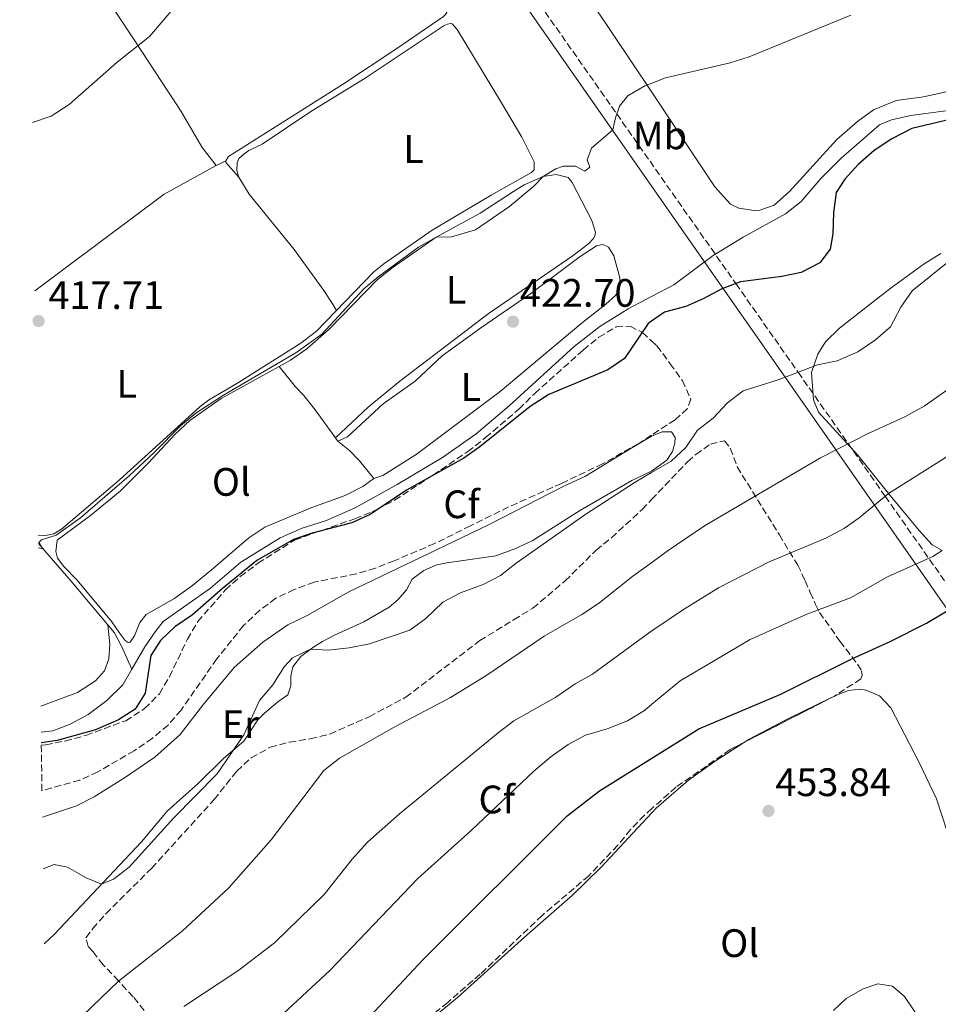
# Model space of a CAD drawing. Units: metres. Extents: x 601664 to 605143, y 4657455 to 4659815.
# Drawn here: x 601687 to 601919, y 4657657 to 4657906 of the extents above; entities that cross this region are included whole.
import ezdxf
from ezdxf.enums import TextEntityAlignment as Align

# ---------------------------------------------------------------- set-up
doc = ezdxf.new("R2010")
doc.units = ezdxf.units.M
doc.header["$MEASUREMENT"] = 0
doc.linetypes.add('DGN Style 3', pattern=[2.435890702152634, 1.739921930109024, -0.6959687720436097])
for name, color, linetype, lineweight in [('Acequia de obra', 4, 'Continuous', 0), ('Acequia sin especificar', 4, 'Continuous', 0), ('Camino', 7, 'DGN Style 3', 0), ('Cota de punto acotado terreno', 7, 'Continuous', 0), ('Curva de nivel directora', 30, 'Continuous', 30), ('Curva de nivel intermedia', 30, 'Continuous', 0), ('Etiqueta de uso rústico', 92, 'Continuous', 0), ('Etiqueta de zona arbolada', 92, 'Continuous', 0), ('Línea de cambio de uso (parcela vista)', 92, 'Continuous', 0), ('Margen derecho', 7, 'Continuous', 0), ('Punto acotado terreno (símbolo)', 7, 'Continuous', 0), ('Zona arbolada', 92, 'DGN Style 3', 0)]:
    doc.layers.add(name, color=color, linetype=linetype, lineweight=lineweight)
doc.styles.add('Style-Arial', font='arial.ttf')

# ---------------------------------------------------------------- blocks, each defined once
blk = doc.blocks.new('5PATER')
at = {"layer": 'Acequia de obra', "linetype": 'Continuous', "lineweight": 0}
h = blk.add_hatch(color=51, dxfattribs=at)
edge = h.paths.add_edge_path()
edge.add_ellipse((0, 0), major_axis=(-0.1095731443231308, -0.1110710700762829), ratio=0.9994222409660317, start_angle=0, end_angle=360)

msp = doc.modelspace()

# ---------------------------------------------------------------- linework, layer by layer
at = {"layer": 'Acequia sin especificar', "color": 4, "linetype": 'Continuous', "lineweight": 0}
for points in [[(601715.5, 4657741.77, 423.8099999999977), (601718.75, 4657747.41, 424.0899999999965), (601721.3399999999, 4657751.180000001, 424.320000000007), (601723.3700000001, 4657753.74, 424.2100000000065), (601735.3399999999, 4657762.15, 423.929999999993), (601742.9600000001, 4657768.779999999, 424.0899999999965), (601752.9299999997, 4657774.9, 423.5299999999989), (601758.5, 4657777.279999999, 423.5299999999989), (601764.3300000001, 4657779.17, 423.5299999999989), (601771.7999999998, 4657782.41, 423.5299999999989), (601782.4800000006, 4657788.32, 423.4499999999971), (601793.9100000003, 4657795.15, 423.3300000000018), (601802.3899999997, 4657801.140000001, 423.2899999999936), (601810.6699999999, 4657808.140000001, 423.3699999999953), (601827.1100000005, 4657823.16, 423.929999999993), (601833.5800000001, 4657828.210000001, 423.6900000000023), (601840.75, 4657832.66, 423.7700000000041), (601846.5800000001, 4657835.730000001, 423.5399999999936), (601852.2599999999, 4657838.720000001, 423.3300000000018), (601862.2000000002, 4657846.119999999, 423.2100000000065), (601869.7699999996, 4657850.720000001, 423.2899999999936), (601880.4500000002, 4657856.58, 423.4900000000052), (601884.3799999999, 4657859.75, 423.6900000000023), (601889.3899999997, 4657865.57, 423.9700000000012), (601894.4500000002, 4657870.67, 423.929999999993), (601904.1200000001, 4657879.09, 423.4100000000035), (601907.1500000004, 4657880.310000001, 423.2100000000065), (601912.0599999996, 4657881.430000001, 423.2100000000065), (601921.4299999997, 4657882.699999999, 423.1300000000047)], [(601715.5, 4657741.77, 423.8099999999977), (601712.9900000002, 4657747.380000001, 423.7100000000065), (601711.0999999996, 4657750.930000001, 423.0599999999977), (601700.0700000003, 4657764.060000001, 421.0200000000041), (601694.6100000005, 4657770.300000001, 420.820000000007), (601691.9299999997, 4657773.42, 420.4900000000052)], [(601715.5, 4657741.77, 423.8099999999977), (601713.2000000002, 4657737.77, 423.6100000000006), (601709.2100000001, 4657733.880000001, 423.5299999999989), (601704.4600000001, 4657730.279999999, 423.3699999999953), (601699.9699999997, 4657727.84, 423.570000000007), (601695.5300000003, 4657726.220000001, 423.570000000007), (601692.6100000005, 4657725.890000001, 423.6399999999995)]]:
    msp.add_polyline3d(points, dxfattribs=at)
at = {"layer": 'Camino', "color": 7, "linetype": 'DGN Style 3', "lineweight": 0}
msp.add_polyline3d([(601687.1999999982, 4658102.190000001, 408.7700000000041), (601697.6900000002, 4658086.350000002, 409.1300000000048), (601706.7800000006, 4658071.75, 409.8899999999995), (601714.9400000012, 4658059.170000004, 409.729999999996), (601739.9499999986, 4658021.199999999, 411.4900000000052), (601837.829999997, 4657881.82, 420.0000000000001), (601867.8999999969, 4657839.010000002, 425), (601883.5799999967, 4657816.670000002, 430.0000000000001), (601905.5500000007, 4657785.390000002, 440), (601928.6200000001, 4657752.550000001, 449.9999999999999)], dxfattribs=at)
at = {"layer": 'Curva de nivel directora', "color": 30, "linetype": 'Continuous', "lineweight": 30, "flags": 128}
for points, elevation in [([(601923.2800000003, 4657880.750000002), (601912.2499999997, 4657878.140000001), (601907.2599999985, 4657875.57), (601902.7900000003, 4657872.560000002), (601898.729999999, 4657869.060000001), (601895.3899999997, 4657865.34), (601893.1999999991, 4657862.03), (601892.5399999998, 4657856.830000001), (601892.3499999997, 4657851.529999999), (601891.6799999992, 4657847.680000001), (601889.0799999997, 4657844.210000001), (601884.3799999993, 4657841.779999999), (601879.4900000008, 4657840.78), (601869.0599999992, 4657839.430000001), (601864.3600000008, 4657837.720000003), (601859.8300000001, 4657835.270000001), (601855.2500000002, 4657833.27), (601849.8999999992, 4657831.800000002), (601846.589999999, 4657829.53), (601845.7699999987, 4657828.980000001), (601839.7699999994, 4657820.100000001), (601835.6199999988, 4657817.279999999), (601820.69, 4657811.029999999), (601816.0199999984, 4657807.970000002), (601803.3299999993, 4657797.84), (601799.25, 4657794.960000001), (601784.7799999994, 4657786.890000002), (601775.6399999998, 4657780.75), (601770.9799999995, 4657778.650000001), (601760.9900000005, 4657776.070000002), (601756.2599999986, 4657774.480000001), (601747.0499999997, 4657769.130000001), (601738.3599999992, 4657762.130000001), (601730.7799999998, 4657755.470000003), (601726.3600000008, 4657752.390000002), (601722.6900000006, 4657748.99), (601720.2799999989, 4657745.180000002), (601718.8599999995, 4657735.690000001), (601716.3099999991, 4657731.680000001), (601712.1099999994, 4657728.990000002), (601706.3400000003, 4657726.480000001), (601696.6399999995, 4657723.770000001), (601692.6499999998, 4657723.170000002)], 425), ([(601774.3899999983, 4657652.910000001), (601789.0300000008, 4657668.51), (601825.2999999989, 4657704.74), (601833.4999999999, 4657711.050000003), (601846.7199999986, 4657719.310000001), (601858.5299999993, 4657726.680000001), (601879.2400000005, 4657735.470000002), (601897.0100000001, 4657744.289999999), (601906.8600000006, 4657748.76), (601915.9600000001, 4657753.369999999), (601924.7199999997, 4657758.61), (601941.64, 4657771.750000001), (601945.9800000007, 4657774.220000001), (601951.8499999981, 4657776.880000001), (601956.2400000002, 4657779.279999999), (601960.449999999, 4657782.189999999), (601968.7599999994, 4657788.7), (601985.3499999989, 4657803.75), (601989.7700000001, 4657807.130000002), (601994.3999999992, 4657809.91), (602009.1699999993, 4657817.300000002), (602035.2800000008, 4657829.15), (602039.599999999, 4657832.240000002), (602058.3399999988, 4657842.550000003)], 450)]:
    msp.add_lwpolyline(points, dxfattribs=dict(at, elevation=elevation))
at = {"layer": 'Curva de nivel intermedia', "color": 30, "linetype": 'Continuous', "lineweight": 0, "flags": 128}
for points, elevation in [([(601690.4000000012, 4657879.649999999), (601695.1200000019, 4657881.230000001), (601699.6500000004, 4657884.16), (601711.8200000009, 4657894.84), (601719.9900000005, 4657901.34), (601727.3399999999, 4657909.979999999)], 415), ([(601691.9400000012, 4657772.399999999), (601693.0200000008, 4657772.140000001), (601692.0000000015, 4657773.73), (601692.7000000011, 4657774.34), (601696.4000000004, 4657775.550000001), (601702.5300000015, 4657779.939999999), (601714.8300000017, 4657790.550000001), (601721.2500000012, 4657796.529999998), (601727.74, 4657803.17), (601731.6200000001, 4657806.32), (601738.5800000007, 4657810.849999999), (601756.8900000011, 4657821.52), (601763.4300000012, 4657826.24), (601774.0500000007, 4657837.710000001), (601777.6600000004, 4657840.730000001), (601787.8000000014, 4657848.21), (601792.3000000009, 4657850.7), (601796.150000002, 4657850.850000001), (601802.2400000007, 4657852.600000001), (601810.8200000017, 4657858.489999999), (601816.9600000016, 4657863.57), (601819.2999999997, 4657866.02), (601822.5000000005, 4657867.92), (601824.4200000004, 4657868.65), (601827.4400000002, 4657868.599999999), (601829.7600000004, 4657867.37), (601831.0499999999, 4657868.4), (601830.3900000006, 4657870.239999999), (601831.5100000004, 4657873.15), (601836.8500000002, 4657877.770000001), (601837.4900000017, 4657880.850000001), (601838.5100000009, 4657883.749999999), (601840.6100000021, 4657886.390000002), (601844.9300000004, 4657888.899999999), (601846.5100000007, 4657889.509999999), (601850.1200000005, 4657890.899999999), (601866.4700000009, 4657894.710000001), (601871.2300000018, 4657896.230000001), (601896.8700000015, 4657906.749999999)], 420.0000000000001), ([(601921.7600000004, 4657844.720000001), (601912.3900000004, 4657837.189999999), (601909.5499999995, 4657833.070000002), (601906.9099999998, 4657828.140000001), (601903.1600000013, 4657824.84), (601898.6600000019, 4657821.779999998), (601893.4900000021, 4657819.529999998), (601888.4500000017, 4657818.560000001), (601878.8000000002, 4657814.82), (601869.77, 4657811.98), (601865.7700000012, 4657808.96), (601862.1400000014, 4657805.06), (601858.1800000007, 4657802), (601855.2900000005, 4657797.679999999), (601851.6100000015, 4657794.220000002), (601846.6300000014, 4657791.329999999), (601842.5000000009, 4657788.929999998), (601829.7600000004, 4657780.689999999), (601812.450000001, 4657768.529999998), (601808.5300000005, 4657765.390000001), (601804.1100000015, 4657763.069999999), (601798.3800000006, 4657760.990000002), (601793.9700000006, 4657758.630000001), (601789.7000000014, 4657754.509999999), (601785.6700000013, 4657751.55), (601775.47, 4657748.179999999), (601770.2999999999, 4657747.099999999), (601765.0700000019, 4657746.58), (601760.5900000003, 4657746.789999999), (601756.0500000007, 4657744.640000001), (601753.9000000004, 4657742.350000001), (601751.0799999996, 4657737.83), (601747.670000001, 4657733.82), (601743.7599999994, 4657725.21), (601737.0200000004, 4657715.369999998), (601726.0000000009, 4657704.13), (601714.8400000007, 4657691.83), (601710.8500000008, 4657688.810000001), (601707.82, 4657687.489999999), (601703.9500000009, 4657689.08)], 430), ([(601696.310000001, 4657647.819999999), (601712.1000000003, 4657663.029999999), (601728.2200000006, 4657675.679999999), (601739.8600000013, 4657686.529999998), (601750.6600000017, 4657698.67), (601763.9499999998, 4657716.15), (601767.8700000005, 4657719.26), (601781.7000000017, 4657727.159999999), (601795.8600000015, 4657734.600000001), (601804.7900000011, 4657740.109999999), (601819.5499999999, 4657750.069999999), (601829.0600000008, 4657755.519999999), (601833.2200000003, 4657758.279999999), (601841.9000000019, 4657765.210000001), (601846.6600000005, 4657768.689999999), (601850.5200000006, 4657771.519999999), (601859.990000001, 4657777.92), (601889.2499999995, 4657795.100000001), (601901.2400000015, 4657801.180000001), (601910.5000000016, 4657805.390000001), (601915.4000000012, 4657808.109999998), (601941.230000001, 4657826.289999999)], 435.0000000000001), ([(601728.5900000016, 4657656.63), (601742.480000001, 4657665.850000001), (601751.510000001, 4657672.71), (601763.9800000011, 4657684.92), (601771.1100000013, 4657693.859999999), (601774.92, 4657698.150000001), (601783.0600000008, 4657705.289999999), (601807.8900000014, 4657725.720000001), (601811.89, 4657728.71), (601822.4600000002, 4657734.67), (601827.3399999995, 4657738.02), (601831.7000000004, 4657740.470000001), (601845.8300000012, 4657750.800000001), (601846.6800000005, 4657751.38), (601854.6800000003, 4657756.84), (601863.5200000005, 4657762.289999999), (601876.3300000003, 4657768.800000001), (601890.6199999999, 4657774.779999999), (601895.3000000003, 4657777.34), (601899.0300000008, 4657779.909999999), (601906.4000000001, 4657786.099999999), (601927.5300000015, 4657799.349999999)], 440), ([(601753.8500000013, 4657654.970000001), (601765.4400000006, 4657665.779999998), (601787.6400000005, 4657688.910000001), (601801.1500000021, 4657701.039999999), (601816.9600000016, 4657716.05), (601821.1700000004, 4657719.62), (601825.5600000003, 4657722.74), (601829.9600000014, 4657725.119999998), (601835.450000001, 4657726.699999998), (601840.5800000008, 4657728.719999999), (601844.8299999998, 4657731.350000001), (601846.7000000007, 4657732.899999999), (601853.8200000019, 4657738.779999999), (601871.5400000003, 4657749.23), (601885.8099999996, 4657755.640000001), (601896.8300000014, 4657759.75), (601906.1100000017, 4657765.029999999), (601917.5600000004, 4657770.210000001), (601919.9100000019, 4657771.680000001)], 445), ([(601703.9500000009, 4657689.08), (601699.2900000005, 4657691.84), (601695.9100000008, 4657692.46), (601693.1100000002, 4657691.369999999)], 430)]:
    msp.add_lwpolyline(points, dxfattribs=dict(at, elevation=elevation))
at = {"layer": 'Línea de cambio de uso (parcela vista)', "color": 92, "linetype": 'Continuous', "lineweight": 0, "extrusion": (0.4114891566543558, -0.9013572001970587, 0.1350254480044649), "elevation": -3950739.162062845, "flags": 128}
msp.add_lwpolyline([(2481769.977785092, 538801.1052927996), (2481770.989120842, 538801.1052927996), (2481772.727218206, 538801.6603761807)], dxfattribs=at)
at = {"layer": 'Línea de cambio de uso (parcela vista)', "color": 92, "linetype": 'Continuous', "lineweight": 0, "extrusion": (-0.01533561967201741, -2.481741485394462e-18, 0.9998824024700482), "elevation": -8811.033018238468, "flags": 128}
msp.add_lwpolyline([(601678.1232098304, 4657865.880000001), (601674.8628264177, 4657869.52), (601674.8628264177, 4657869.980000001)], dxfattribs=at)
at = {"layer": 'Línea de cambio de uso (parcela vista)', "color": 92, "linetype": 'Continuous', "lineweight": 0, "extrusion": (-0.08318609932288537, 0.1048867309053166, 0.990998913500635), "elevation": 438902.2676640956, "flags": 128}
msp.add_lwpolyline([(-3365816.703244549, -3245923.390578255), (-3365816.703244549, -3245923.394313224)], dxfattribs=at)
at = {"layer": 'Línea de cambio de uso (parcela vista)', "color": 92, "linetype": 'Continuous', "lineweight": 0, "elevation": 421.8899999999995, "flags": 128}
msp.add_lwpolyline([(601766.9100000003, 4657800.119999999), (601767.0899999999, 4657799.699999999), (601767.5, 4657799.289999999)], dxfattribs=at)
at = {"layer": 'Línea de cambio de uso (parcela vista)', "color": 92, "linetype": 'Continuous', "lineweight": 0}
for points in [[(601739.2300000006, 4657869.980000001, 417.0599999999977), (601739.9000000004, 4657871.050000001, 417.0099999999948), (601768.6500000004, 4657889.26, 416.7599999999948), (601782.3499999996, 4657898.32, 416.8699999999953), (601794.0999999996, 4657906.41, 416.9600000000065), (601794.6399999997, 4657906.880000001, 416.9600000000065), (601794.9299999997, 4657907.430000001, 416.9600000000065), (601794.9600000001, 4657908.25, 416.9600000000065), (601794.0300000003, 4657910.699999999, 416.9600000000065), (601788.5, 4657920.01, 416.6900000000023), (601782.8099999996, 4657929.34, 416.0099999999948), (601765.3499999996, 4657956.390000001, 414.320000000007), (601758.2724000001, 4657968.1951, 413.4579999999987)], [(601697.2999999998, 4657928.630000001, 413.570000000007), (601705.5, 4657916.52, 414.4600000000065), (601716.4100000003, 4657899.960000001, 414.8099999999977), (601727.9800000006, 4657882.430000001, 415.7599999999948), (601733.2800000003, 4657873.33, 416.2200000000012), (601736.7599999999, 4657868.77, 416.5099999999948)], [(601872.4900000002, 4657857.470000001, 423.3800000000047), (601868.6699999999, 4657858.060000001, 423.2299999999959), (601866.5099999999, 4657859.039999999, 422.929999999993), (601862.5999999996, 4657863.41, 422.3899999999995), (601852.8499999996, 4657878.050000001, 420.6199999999953), (601846.5199999996, 4657887.52, 419.8800000000047), (601822.7400000002, 4657923.100000001, 417.1100000000006)], [(601962.0099999999, 4657911.51, 422.5800000000018), (601949.5199999996, 4657904.699999999, 423.2299999999959), (601945.6399999997, 4657902.289999999, 423.4799999999959), (601935.1799999997, 4657895.060000001, 423.320000000007), (601927.5099999999, 4657890.380000001, 423.5299999999989), (601920.6500000004, 4657887.27, 423.5399999999936), (601915.25, 4657886.130000001, 423.429999999993), (601908.3399999999, 4657885.199999999, 423.429999999993), (601902.5899999999, 4657882.850000001, 423.179999999993), (601898.5700000003, 4657879.869999999, 423.1600000000035), (601893.3499999996, 4657875.34, 423.3300000000018), (601881.4299999997, 4657862.210000001, 423.5800000000018), (601877.5599999996, 4657858.789999999, 423.5299999999989), (601873.9600000001, 4657857.539999999, 423.429999999993), (601872.4900000002, 4657857.470000001, 423.3800000000047)], [(601691.9000000004, 4657775.529999999, 420), (601693.6900000004, 4657775.480000001, 420), (601695.7800000003, 4657775.92, 420), (601697.7699999996, 4657777.100000001, 420), (601712.3399999999, 4657789.439999999, 419.8500000000058), (601732.7100000001, 4657808.02, 418.75), (601734.8399999999, 4657809.630000001, 418.6999999999971), (601742.3899999997, 4657814.039999999, 418.8999999999942), (601758.1500000004, 4657823.949999999, 419.25), (601762.1100000005, 4657827.01, 419.3600000000006), (601776.5599999996, 4657842.01, 419.3500000000058), (601779.0899999999, 4657843.99, 419.3500000000058), (601791.2300000006, 4657852.529999999, 419.179999999993), (601806.1200000001, 4657861.289999999, 419), (601816.29, 4657867.01, 419.3999999999942), (601816.9900000002, 4657867.67, 419.3999999999942), (601817.0099999999, 4657869.710000001, 419.5), (601813.9100000003, 4657875.949999999, 419.3600000000006), (601808.75, 4657884.609999999, 418.1999999999971), (601797.5599999996, 4657903.130000001, 417.4600000000065), (601796.3499999996, 4657904.560000001, 417.4100000000035), (601795.8600000005, 4657904.630000001, 417.4100000000035), (601795.0999999996, 4657904.480000001, 417.4100000000035), (601794.3300000001, 4657904.100000001, 417.4100000000035), (601774.3799999999, 4657890.82, 417.2100000000065), (601760.6699999999, 4657882.439999999, 417.3600000000006), (601748.3799999999, 4657874.180000001, 417.2100000000065), (601744.9900000002, 4657872.58, 417.2599999999948), (601743.7400000002, 4657871.680000001, 417.2599999999948), (601742.5199999996, 4657870.550000001, 417.2599999999948), (601742.0499999998, 4657869.449999999, 417.2599999999948), (601741.9699999997, 4657867.529999999, 417.2599999999948), (601742.4900000002, 4657865.880000001, 417.1100000000006)], [(601736.7599999999, 4657868.77, 416.5099999999948), (601723.6200000001, 4657861.560000001, 417.5399999999936), (601691.3799999999, 4657837.42, 417.6999999999971), (601691.0099999999, 4657837.189999999, 417.6999999999971)], [(601742.4900000002, 4657865.880000001, 417.1100000000006), (601745.0599999996, 4657861.560000001, 417.1100000000006), (601756.4199999999, 4657847.65, 417.9100000000035), (601763.9199999999, 4657837.279999999, 418.75), (601766.2800000003, 4657833.680000001, 418.8000000000029), (601767.1299999999, 4657832.230000001, 419.3500000000058)], [(601752.6423000004, 4657818.107100001, 420.1833999999944), (601755.5199999996, 4657819.710000001, 420.1900000000023), (601759.6399999997, 4657822.550000001, 420.1900000000023), (601765.25, 4657827.480000001, 420.1900000000023), (601777.5099999999, 4657840.050000001, 420.1399999999995), (601781.4199999999, 4657843.17, 420.0500000000029), (601792.2999999998, 4657850.699999999, 419.8899999999995), (601803.4000000004, 4657856.810000001, 419.3500000000058), (601811.79, 4657862.230000001, 419.1100000000006), (601814.4600000001, 4657863.890000001, 419.3000000000029), (601819.2999999998, 4657866.02, 419.8899999999995), (601822.5700000003, 4657866.49, 420.2400000000052), (601825.5499999998, 4657865.77, 420.5899999999965), (601826.5800000001, 4657864.529999999, 420.6900000000023), (601831.5700000003, 4657854.939999999, 421.1900000000023), (601832.4600000001, 4657851.960000001, 421.3399999999965), (601832.2800000003, 4657851.060000001, 421.3399999999965), (601831.8700000001, 4657850.289999999, 421.3399999999965), (601830.8200000003, 4657849.15, 421.2400000000052), (601826.8399999999, 4657846.130000001, 421.0899999999965), (601805.4100000003, 4657831.390000001, 421.4799999999959), (601793.3399999999, 4657822.189999999, 421.3399999999965), (601783.1500000004, 4657814.390000001, 421.6900000000023), (601775.1200000001, 4657807.859999999, 421.5899999999965), (601766.9100000003, 4657800.119999999, 421.8899999999995)], [(601767.5, 4657799.289999999, 421.8899999999995), (601769.8799999999, 4657800.369999999, 421.8899999999995), (601778.9299999997, 4657808.65, 422.1300000000047), (601787, 4657814.41, 422.1300000000047), (601793.8200000003, 4657820.75, 422.1300000000047), (601803.7699999996, 4657828.02, 421.8399999999965), (601816.1600000003, 4657836.480000001, 421.8000000000029), (601828.5899999999, 4657845.83, 421.6900000000023), (601832.7000000002, 4657848.550000001, 421.8399999999965), (601834.29, 4657848.890000001, 421.8399999999965), (601835.7199999997, 4657848.16, 421.9799999999959), (601837.1100000005, 4657846.029999999, 422.2799999999989), (601838.6200000001, 4657840.430000001, 422.679999999993), (601838.5599999996, 4657837.52, 422.7799999999989), (601837.5099999999, 4657836.02, 422.7799999999989), (601835.0899999999, 4657833.84, 422.7799999999989), (601828.7800000003, 4657828.83, 422.7299999999959), (601808.4299999997, 4657811.77, 423.0800000000018), (601787.2599999999, 4657795.930000001, 423.0299999999989), (601778.79, 4657790.630000001, 422.679999999993), (601776.5499999998, 4657789.84, 423.0299999999989)], [(601919.9100000003, 4657771.680000001, 445.179999999993), (601917.3899999997, 4657773.15, 444.3699999999953), (601914.1200000001, 4657776.699999999, 443.0500000000029), (601906.4000000004, 4657786.100000001, 440.0099999999948), (601898.6399999997, 4657795.76, 436.0299999999989), (601888.7699999996, 4657806.600000001, 432.570000000007), (601887.4400000004, 4657809.689999999, 431.8000000000029), (601886.9600000001, 4657816.609999999, 430.3099999999977), (601888.5999999996, 4657821.189999999, 429.679999999993), (601890.4699999997, 4657824.300000001, 429.3099999999977), (601894.0599999996, 4657827.77, 429.3699999999953), (601902.2100000001, 4657834.180000001, 429.3600000000006), (601907.1100000005, 4657837.930000001, 429.3699999999953), (601915.3799999999, 4657843.960000001, 429.929999999993), (601919.6200000001, 4657846.58, 429.8600000000006)], [(601776.5499999998, 4657789.84, 423.0299999999989), (601773.7699999996, 4657787.82, 423.0800000000018), (601769.29, 4657785.600000001, 423.1600000000035), (601760.9299999997, 4657782.51, 423.4799999999959), (601749.0599999996, 4657777.600000001, 423.679999999993), (601745, 4657774.859999999, 423.679999999993), (601736.0999999996, 4657767.25, 424.1699999999983), (601730.8399999999, 4657762.890000001, 424.0099999999948), (601726.0499999998, 4657759.52, 423.7799999999989), (601719.1299999999, 4657755.550000001, 423.8800000000047), (601717.5499999998, 4657753.529999999, 423.8800000000047), (601716.1399999997, 4657750.16, 423.8800000000047), (601715.0700000003, 4657748.539999999, 423.8800000000047), (601714.5800000001, 4657748.51, 423.8800000000047), (601713.79, 4657748.960000001, 423.8300000000018), (601712.2999999998, 4657751.039999999, 423.7299999999959), (601710.4400000004, 4657753.730000001, 422.7799999999989), (601701.7100000001, 4657764.220000001, 421.9799999999959), (601698.3399999999, 4657767.65, 421.8399999999965), (601696.7699999996, 4657769.75, 421.7400000000052), (601696.2999999998, 4657771.430000001, 421.3899999999995), (601696.6500000004, 4657774.289999999, 421.1900000000023), (601705.04, 4657780.529999999, 420.6399999999995), (601712.5099999999, 4657786.640000001, 420.6399999999995), (601719.5800000001, 4657793.699999999, 420.4700000000012), (601726.4100000003, 4657801.060000001, 420.1900000000023), (601730.0899999999, 4657804.439999999, 420.0899999999965), (601738.0700000003, 4657809.99, 420.1499999999942), (601752.6423000004, 4657818.107100001, 420.1833999999944)], [(601766.9100000003, 4657800.119999999, 421.8899999999995), (601761.7300000006, 4657807.140000001, 421.6900000000023), (601758.8499999996, 4657810.810000001, 421.1900000000023), (601756.75, 4657812.970000001, 421.1399999999995), (601752.6423000004, 4657818.107100001, 420.190499999997)], [(601692.9199999999, 4657704.41, 427.9600000000065), (601701.5199999996, 4657707.27, 427.3800000000047), (601705.9699999997, 4657709.529999999, 427.1399999999995), (601713.9199999999, 4657714.49, 427.25), (601721.3099999996, 4657719.539999999, 427.8099999999977), (601727.7100000001, 4657725.25, 428.5), (601733.6600000003, 4657733.039999999, 428.929999999993), (601741.3600000005, 4657742.26, 428.5), (601748.5099999999, 4657748.550000001, 428.3699999999953), (601754.8200000003, 4657752.92, 428.3699999999953), (601759.75, 4657755.310000001, 427.6900000000023), (601770.2699999996, 4657761.26, 427), (601784.4199999999, 4657768.08, 426.3800000000047), (601792.1900000004, 4657771.76, 426.5099999999948), (601805.6900000004, 4657778.24, 427.3500000000058), (601824.1600000003, 4657787.74, 428.4400000000023), (601829.9900000002, 4657790.41, 428.6199999999953), (601841.2100000001, 4657797.350000001, 428.679999999993), (601846.5999999996, 4657800.49, 428.679999999993), (601846.6200000001, 4657800.5, 428.679999999993), (601849.3099999996, 4657801.66, 428.679999999993), (601851.6299999999, 4657801.66, 428.679999999993), (601852.5999999996, 4657800.189999999, 428.8699999999953), (601852.4900000002, 4657798.75, 429.0599999999977), (601851.9100000003, 4657796.699999999, 429.0599999999977), (601850.4699999997, 4657794.480000001, 429.0599999999977), (601846.8799999999, 4657791.850000001, 429.1199999999953), (601846.6299999999, 4657791.730000001, 429.1199999999953), (601841.6799999997, 4657789.310000001, 429.1199999999953), (601828.6799999997, 4657781.83, 429), (601816.4600000001, 4657774.100000001, 429.0599999999977), (601812.1200000001, 4657772.109999999, 429.0599999999977), (601807.3099999996, 4657770.359999999, 428.8099999999977), (601795.0099999999, 4657768.59, 428.5599999999977), (601792.4100000003, 4657768.039999999, 428.5599999999977), (601789.2000000002, 4657766.680000001, 428.5599999999977), (601786.2599999999, 4657764.42, 428.5), (601784.8200000003, 4657761.800000001, 428.5), (601782.7300000006, 4657759.359999999, 428.5), (601780.4299999997, 4657757.4, 428.3099999999977), (601774.0099999999, 4657753.710000001, 428.75), (601766.6399999997, 4657750.289999999, 429.2400000000052), (601763.6299999999, 4657748.74, 429.7400000000052), (601761.4100000003, 4657747.4, 429.8099999999977), (601758.1299999999, 4657744.91, 430.4900000000052), (601756.0999999996, 4657742.32, 430.4900000000052), (601755.5899999999, 4657739.99, 430.6100000000006), (601755.6399999997, 4657737.57, 430.679999999993), (601754.8700000001, 4657735.24, 430.7400000000052), (601752.3300000001, 4657733.52, 430.7400000000052), (601748.9900000002, 4657730.67, 430.5500000000029), (601747.3200000003, 4657728.930000001, 430.5500000000029), (601743.7100000001, 4657723.560000001, 430.2400000000052), (601738.5999999996, 4657719.189999999, 429.7400000000052), (601732.3099999996, 4657713, 429.3699999999953), (601724.3899999997, 4657705.949999999, 429.3699999999953), (601717.9000000004, 4657698.220000001, 429.4900000000052), (601695.8899999997, 4657674.789999999, 430.8000000000029), (601693.3799999999, 4657672.449999999, 430.8899999999995)], [(601776.5499999998, 4657789.84, 423.0299999999989), (601772.9600000001, 4657794.33, 422.8300000000018), (601770.4199999999, 4657796.880000001, 422.7299999999959), (601767.5, 4657799.289999999, 421.8899999999995)], [(601692.5199999996, 4657732.4, 423.7700000000041), (601701.7800000003, 4657735.890000001, 423.7100000000065), (601706.3300000001, 4657738.84, 423.5500000000029), (601708.6299999999, 4657741.289999999, 423.5500000000029), (601709.7300000006, 4657744.359999999, 423.1999999999971), (601709.9299999997, 4657748.050000001, 422.9400000000023), (601709.4500000002, 4657752.9, 422.75)], [(601891.8798000002, 4657734.501700001, 451.9771000000038), (601894.0899999999, 4657735.57, 451.9600000000065), (601896.3399999999, 4657736.33, 451.9600000000065), (601899.2000000002, 4657736.67, 451.9600000000065), (601900.7999999998, 4657736.439999999, 452.0299999999989), (601904.1399999997, 4657735.050000001, 452.0899999999965), (601907.0199999996, 4657731.99, 452.3399999999965), (601914.0700000003, 4657718.390000001, 452.7599999999948), (601918.5, 4657709.01, 453.2400000000052), (601922.6200000001, 4657696.430000001, 453.8300000000018), (601929.54, 4657675.810000001, 453.3000000000029), (601932.7199999997, 4657667.32, 453.7100000000065), (601933.5999999996, 4657664.369999999, 453.6399999999995), (601934.0800000001, 4657659.720000001, 453.6399999999995), (601932.6699999999, 4657655.9, 453.6399999999995)], [(601869.8236999996, 4657723.2075, 452.7550000000047), (601871.0800000001, 4657724.029999999, 452.7400000000052), (601881.2000000002, 4657729.34, 452.0599999999977), (601891.8798000002, 4657734.501700001, 451.9771000000038)], [(601781.6799999997, 4657645.730000001, 453.7799999999989), (601797.6699999999, 4657658.930000001, 453.3999999999942), (601814.5599999996, 4657674.130000001, 453.5200000000041), (601826.6900000004, 4657684.730000001, 453.2700000000041), (601833.8499999996, 4657691.710000001, 453.4499999999971), (601846.7300000006, 4657705.529999999, 453.2799999999989), (601847.7699999996, 4657706.65, 453.2700000000041), (601855.9699999997, 4657713.720000001, 453.1499999999942), (601862.7100000001, 4657718.550000001, 452.8399999999965), (601869.8236999996, 4657723.2075, 452.7550000000047)], [(601915.3499999996, 4657651.99, 453.7100000000065), (601910.4600000001, 4657659.210000001, 453.8300000000018), (601907.4299999997, 4657661.789999999, 453.9600000000065), (601903.7400000002, 4657662.390000001, 453.8899999999995), (601900.0199999996, 4657661.130000001, 453.8300000000018), (601895.7000000002, 4657658.699999999, 454.0200000000041), (601892.5, 4657655.66, 454.0200000000041)]]:
    msp.add_polyline3d(points, dxfattribs=at)
at = {"layer": 'Margen derecho', "color": 7, "linetype": 'Continuous', "lineweight": 0}
msp.add_polyline3d([(601737.6499999985, 4658019.690000003, 411.550000000003), (601836.7899999977, 4657877.710000002, 420.0000000000001), (601864.6400000004, 4657837.830000003, 425), (601880.2999999999, 4657815.399999999, 430.0000000000001), (601902.8399999995, 4657783.11, 440), (601926.0399999984, 4657749.890000001, 449.9999999999999), (601923.5100000005, 4657745.960000002, 452.8800000000048), (601922.1499999971, 4657742.580000003, 452.9299999999931), (601921.6700000009, 4657738.830000004, 453.0800000000018), (601921.8799999988, 4657735.070000002, 453.0800000000018), (601922.7199999992, 4657730.660000003, 453.2400000000052), (601925.8099999982, 4657717.91, 453.679999999993), (601930.6499999973, 4657699.440000003, 453.8000000000029), (601937.9400000008, 4657673.149999999, 453.4799999999959), (601942.1599999985, 4657656.540000001, 453.4199999999984), (601933.5599999976, 4657651.370000001, 453.5500000000029), (601893.1700000024, 4657628.550000002, 453.350000000006), (601847.5900000003, 4657600.310000001, 453.5), (601846.8599999994, 4657599.88, 453.5), (601793.8399999987, 4657568.780000002, 453.3300000000017), (601760.2600000018, 4657549.910000001, 453.8200000000069), (601727.7100000008, 4657529.620000003, 454.0200000000041), (601707.1799999984, 4657515.989999998, 454.6199999999953)], dxfattribs=at)
at = {"layer": 'Zona arbolada', "color": 92, "linetype": 'DGN Style 3', "lineweight": 0, "extrusion": (0.457048413124134, -0.8868449064954134, 0.06791803798588752), "elevation": -3855563.649430485, "flags": 128}
msp.add_lwpolyline([(2668757.327229831, 262922.0449159803), (2668735.872989609, 262922.9827816019), (2668732.547675332, 262922.9968140041)], dxfattribs=at)
at = {"layer": 'Zona arbolada', "color": 92, "linetype": 'DGN Style 3', "lineweight": 0}
msp.add_polyline3d([(601692.8200000003, 4657711.09, 427.179999999993), (601692.6600000003, 4657722.539999999, 424.9400000000023), (601693.7699999996, 4657722.65, 424.9499999999971), (601698.6699999999, 4657723.630000001, 424.9499999999971), (601703.9299999997, 4657725.050000001, 425.2599999999948), (601713.9400000004, 4657728.75, 425.2599999999948), (601718.7300000006, 4657731.789999999, 425.4400000000023), (601722.4400000004, 4657735.529999999, 425.6399999999995), (601724.9900000002, 4657739.82, 425.9499999999971), (601729.5099999999, 4657749.279999999, 426.1999999999971), (601732.1299999999, 4657753.76, 426.2599999999948), (601739.1200000001, 4657761.76, 425.820000000007), (601742.8300000001, 4657765.100000001, 425.5899999999965), (601747.3099999996, 4657768.449999999, 425.4600000000065), (601756.5499999998, 4657774.32, 425.2799999999989), (601771.7400000002, 4657779.699999999, 424.7700000000041), (601777.3700000001, 4657782.029999999, 424.7599999999948), (601781.79, 4657784.380000001, 424.6999999999971), (601791.4699999997, 4657790.689999999, 424.6999999999971), (601800.2300000006, 4657796.619999999, 424.5299999999989), (601804.7400000002, 4657800.15, 424.5099999999948), (601813.1699999999, 4657807.33, 424.6399999999995), (601817.1500000004, 4657811.32, 424.5800000000018), (601829.3899999997, 4657822.26, 424.2700000000041), (601833.2999999998, 4657825.480000001, 424.4499999999971), (601837.6699999999, 4657828.09, 424.8899999999995), (601841.1900000004, 4657828.24, 425.1999999999971), (601844.3300000001, 4657826.680000001, 425.9499999999971), (601846.5899999999, 4657824.600000001, 426.2700000000041), (601847.9900000002, 4657823.310000001, 426.4700000000012), (601851.3099999996, 4657818.810000001, 427.1900000000023), (601854.4000000004, 4657814.51, 428.3099999999977), (601856.54, 4657809.869999999, 428), (601855.6200000001, 4657807.439999999, 428), (601852.5599999996, 4657804.680000001, 428.5), (601846.6200000001, 4657800.800000001, 428.5), (601843.3700000001, 4657798.67, 428.5), (601834.2800000003, 4657793.560000001, 428.5), (601823.9199999999, 4657788.609999999, 427.5599999999977), (601810.54, 4657782.66, 427.5), (601800.9400000004, 4657777.890000001, 427.1900000000023), (601791.8799999999, 4657773.42, 427.3099999999977), (601781.7100000001, 4657769.100000001, 427.320000000007), (601776.9299999997, 4657767.26, 427.5), (601772.1500000004, 4657765.800000001, 427.5), (601761.5, 4657763.699999999, 427.75), (601756.4900000002, 4657761.869999999, 427.75), (601751.7999999998, 4657759.619999999, 427.6900000000023), (601747.8099999996, 4657756.609999999, 427.679999999993), (601743.7000000002, 4657752.74, 427.75), (601736.9100000003, 4657744.34, 427.8099999999977), (601727.9199999999, 4657731.42, 427.6900000000023), (601724.6200000001, 4657727.66, 427.570000000007), (601720.6799999997, 4657724.310000001, 427.3800000000047), (601716.0899999999, 4657721.17, 427.1900000000023), (601706.9100000003, 4657715.850000001, 426.9400000000023), (601702.3600000005, 4657713.779999999, 427.0599999999977)], close=True, dxfattribs=at)
for points in [[(601692.6600000003, 4657722.539999999, 424.9400000000023), (601693.7699999996, 4657722.65, 424.9499999999971), (601698.6699999999, 4657723.630000001, 424.9499999999971), (601703.9299999997, 4657725.050000001, 425.2599999999948), (601713.9400000004, 4657728.75, 425.2599999999948), (601718.7300000006, 4657731.789999999, 425.4400000000023), (601722.4400000004, 4657735.529999999, 425.6399999999995), (601724.9900000002, 4657739.82, 425.9499999999971), (601729.5099999999, 4657749.279999999, 426.1999999999971), (601732.1299999999, 4657753.76, 426.2599999999948), (601739.1200000001, 4657761.76, 425.820000000007), (601742.8300000001, 4657765.100000001, 425.5899999999965), (601747.3099999996, 4657768.449999999, 425.4600000000065), (601756.5499999998, 4657774.32, 425.2799999999989), (601771.7400000002, 4657779.699999999, 424.7700000000041), (601777.3700000001, 4657782.029999999, 424.7599999999948), (601781.79, 4657784.380000001, 424.6999999999971), (601791.4699999997, 4657790.689999999, 424.6999999999971), (601800.2300000006, 4657796.619999999, 424.5299999999989), (601804.7400000002, 4657800.15, 424.5099999999948), (601813.1699999999, 4657807.33, 424.6399999999995), (601817.1500000004, 4657811.32, 424.5800000000018), (601829.3899999997, 4657822.26, 424.2700000000041), (601833.2999999998, 4657825.480000001, 424.4499999999971), (601837.6699999999, 4657828.09, 424.8899999999995), (601841.1900000004, 4657828.24, 425.1999999999971), (601844.3300000001, 4657826.680000001, 425.9499999999971), (601846.5899999999, 4657824.600000001, 426.2700000000041), (601847.9900000002, 4657823.310000001, 426.4700000000012), (601851.3099999996, 4657818.810000001, 427.1900000000023), (601854.4000000004, 4657814.51, 428.3099999999977), (601856.54, 4657809.869999999, 428), (601855.6200000001, 4657807.439999999, 428), (601852.5599999996, 4657804.680000001, 428.5), (601846.6200000001, 4657800.800000001, 428.5), (601843.3700000001, 4657798.67, 428.5), (601834.2800000003, 4657793.560000001, 428.5), (601823.9199999999, 4657788.609999999, 427.5599999999977), (601810.54, 4657782.66, 427.5), (601800.9400000004, 4657777.890000001, 427.1900000000023), (601791.8799999999, 4657773.42, 427.3099999999977), (601781.7100000001, 4657769.100000001, 427.320000000007), (601776.9299999997, 4657767.26, 427.5), (601772.1500000004, 4657765.800000001, 427.5), (601761.5, 4657763.699999999, 427.75), (601756.4900000002, 4657761.869999999, 427.75), (601751.7999999998, 4657759.619999999, 427.6900000000023), (601747.8099999996, 4657756.609999999, 427.679999999993), (601743.7000000002, 4657752.74, 427.75), (601736.9100000003, 4657744.34, 427.8099999999977), (601727.9199999999, 4657731.42, 427.6900000000023), (601724.6200000001, 4657727.66, 427.570000000007), (601720.6799999997, 4657724.310000001, 427.3800000000047), (601716.0899999999, 4657721.17, 427.1900000000023), (601706.9100000003, 4657715.850000001, 426.9400000000023), (601702.3600000005, 4657713.779999999, 427.0599999999977), (601692.8200000003, 4657711.09, 427.179999999993)], [(601720.2000000002, 4657653.82, 439.0800000000018), (601715.7999999998, 4657659.100000001, 437.7700000000041), (601712.1399999997, 4657663.130000001, 435.7200000000012), (601708.25, 4657667.140000001, 434.8500000000058), (601705.7800000003, 4657670.430000001, 433.2299999999959), (601704.5, 4657671.77, 433.1699999999983), (601703.9199999999, 4657673.99, 432.7299999999959), (601705.6299999999, 4657676.32, 432.4199999999983), (601708.9299999997, 4657680.060000001, 432.7899999999936), (601720.5, 4657691.539999999, 431.9799999999959), (601736.2800000003, 4657708.869999999, 431.9799999999959), (601741.9500000002, 4657716.039999999, 431.9799999999959), (601745.6399999997, 4657719.4, 431.9799999999959), (601750.4199999999, 4657722.08, 432.4799999999959), (601755.2400000002, 4657723.34, 432.8999999999942), (601760.5999999996, 4657724.199999999, 433.5399999999936), (601765.4500000002, 4657725.380000001, 433.7899999999936), (601775.3399999999, 4657729.76, 433.6600000000035), (601784.5999999996, 4657734.65, 433.6000000000058), (601803.2599999999, 4657748.949999999, 433.2899999999936), (601811.9299999997, 4657754.24, 433.2899999999936), (601816.7000000002, 4657757.130000001, 432.7899999999936), (601824.8099999996, 4657764.02, 432.4199999999983), (601832.6100000005, 4657771.76, 432.2299999999959), (601836.4800000006, 4657774.9, 431.8300000000018), (601844.2400000002, 4657782.01, 431.070000000007), (601846.6399999997, 4657784.539999999, 431.0200000000041), (601855.7100000001, 4657794.060000001, 430.8000000000029), (601857.7800000003, 4657795.930000001, 430.8000000000029), (601861.4900000002, 4657798.550000001, 430.8600000000006), (601865.04, 4657799.34, 431.6100000000006), (601866.4900000002, 4657797.470000001, 432.4799999999959), (601868.2300000006, 4657792.779999999, 432.4799999999959), (601878.8700000001, 4657775.619999999, 438.1199999999953), (601883.4900000002, 4657768, 441.570000000007), (601885.3799999999, 4657764.060000001, 443.25), (601886.6699999999, 4657761.100000001, 444.6199999999953), (601888.0499999998, 4657757.92, 446.7299999999959), (601889.0199999996, 4657756.07, 446.7299999999959), (601894.1600000003, 4657748.789999999, 449.8399999999965), (601898.6100000005, 4657742.980000001, 450.7200000000012), (601899.5899999999, 4657741.25, 451.9600000000065), (601899.7599999999, 4657740.119999999, 452.5800000000018), (601899.4299999997, 4657739.279999999, 452.5800000000018), (601892.5800000001, 4657734.859999999, 452.5800000000018), (601872.7800000003, 4657724.730000001, 453.5500000000029), (601866.4500000002, 4657721.470000001, 453.5800000000018), (601852.7599999999, 4657711.980000001, 453.5800000000018), (601846.7300000006, 4657706.600000001, 453.5800000000018), (601844.8300000001, 4657704.91, 453.5800000000018), (601841.3099999996, 4657701.279999999, 453.5800000000018), (601838.0999999996, 4657697.369999999, 453.5800000000018), (601830.8099999996, 4657689.640000001, 454.0099999999948), (601818.9900000002, 4657679.65, 454.1399999999995), (601803.3600000005, 4657664.779999999, 454.3300000000018), (601795.1799999997, 4657657.67, 454.3300000000018), (601786.4900000002, 4657650.74, 454.3300000000018)], [(601720.2000000002, 4657653.82, 439.0800000000018), (601715.7999999998, 4657659.100000001, 437.7700000000041), (601712.1399999997, 4657663.130000001, 435.7200000000012), (601708.25, 4657667.140000001, 434.8500000000058), (601705.7800000003, 4657670.430000001, 433.2299999999959), (601704.5, 4657671.77, 433.1699999999983), (601703.9199999999, 4657673.99, 432.7299999999959), (601705.6299999999, 4657676.32, 432.4199999999983), (601708.9299999997, 4657680.060000001, 432.7899999999936), (601720.5, 4657691.539999999, 431.9799999999959), (601736.2800000003, 4657708.869999999, 431.9799999999959), (601741.9500000002, 4657716.039999999, 431.9799999999959), (601745.6399999997, 4657719.4, 431.9799999999959), (601750.4199999999, 4657722.08, 432.4799999999959), (601755.2400000002, 4657723.34, 432.8999999999942), (601760.5999999996, 4657724.199999999, 433.5399999999936), (601765.4500000002, 4657725.380000001, 433.7899999999936), (601775.3399999999, 4657729.76, 433.6600000000035), (601784.5999999996, 4657734.65, 433.6000000000058), (601803.2599999999, 4657748.949999999, 433.2899999999936), (601811.9299999997, 4657754.24, 433.2899999999936), (601816.7000000002, 4657757.130000001, 432.7899999999936), (601824.8099999996, 4657764.02, 432.4199999999983), (601832.6100000005, 4657771.76, 432.2299999999959), (601836.4800000006, 4657774.9, 431.8300000000018), (601844.2400000002, 4657782.01, 431.070000000007), (601846.6399999997, 4657784.539999999, 431.0200000000041), (601855.7100000001, 4657794.060000001, 430.8000000000029), (601857.7800000003, 4657795.930000001, 430.8000000000029), (601861.4900000002, 4657798.550000001, 430.8600000000006), (601865.04, 4657799.34, 431.6100000000006), (601866.4900000002, 4657797.470000001, 432.4799999999959), (601868.2300000006, 4657792.779999999, 432.4799999999959), (601878.8700000001, 4657775.619999999, 438.1199999999953), (601883.4900000002, 4657768, 441.570000000007), (601885.3799999999, 4657764.060000001, 443.25), (601886.6699999999, 4657761.100000001, 444.6199999999953), (601888.0499999998, 4657757.92, 446.7299999999959), (601889.0199999996, 4657756.07, 446.7299999999959), (601894.1600000003, 4657748.789999999, 449.8399999999965), (601898.6100000005, 4657742.980000001, 450.7200000000012), (601899.5899999999, 4657741.25, 451.9600000000065), (601899.7599999999, 4657740.119999999, 452.5800000000018), (601899.4299999997, 4657739.279999999, 452.5800000000018), (601892.5800000001, 4657734.859999999, 452.5800000000018), (601891.8798000002, 4657734.501700001, 452.6143000000012)], [(601869.8236999996, 4657723.2075, 453.5639999999985), (601866.4500000002, 4657721.470000001, 453.5800000000018), (601852.7599999999, 4657711.980000001, 453.5800000000018), (601846.7300000006, 4657706.600000001, 453.5800000000018), (601844.8300000001, 4657704.91, 453.5800000000018), (601841.3099999996, 4657701.279999999, 453.5800000000018), (601838.0999999996, 4657697.369999999, 453.5800000000018), (601830.8099999996, 4657689.640000001, 454.0099999999948), (601818.9900000002, 4657679.65, 454.1399999999995), (601803.3600000005, 4657664.779999999, 454.3300000000018), (601795.1799999997, 4657657.67, 454.3300000000018), (601786.4900000002, 4657650.74, 454.3300000000018)]]:
    msp.add_polyline3d(points, dxfattribs=at)

# ---------------------------------------------------------------- block references
at = {"layer": 'Punto acotado terreno (símbolo)', "color": 7, "linetype": 'Continuous', "lineweight": 0, "xscale": 10, "yscale": 10, "zscale": 10}
for p in [(601691.9699999981, 4657829.580000003, 417.7100000000065), (601811.670000001, 4657829.420000004, 422.6999999999971), (601876.1299999991, 4657705.989999999, 453.8399999999974)]:
    msp.add_blockref('5PATER', p, dxfattribs=at)

# ---------------------------------------------------------------- texts
at = {"layer": 'Cota de punto acotado terreno', "color": 7, "linetype": 'Continuous', "lineweight": 0, "style": 'Style-Arial'}
for s, p in [('417.71', (601694.4499999993, 4657832.609999999, 417.7100000000065)), ('422.70', (601813.41, 4657833.170000001, 422.6999999999971)), ('453.84', (601877.8599999994, 4657709.739999998, 453.8399999999965))]:
    msp.add_text(s, height=7.000000000000002, dxfattribs=at).set_placement(p)
at = {"layer": 'Etiqueta de uso rústico', "color": 92, "linetype": 'Continuous', "lineweight": 0, "style": 'Style-Arial'}
for s, p in [('Mb', (601848.7302462441, 4657876.390009999, 420.7200000000012)), ('L', (601786.5614203803, 4657872.960010001, 418.1699999999983)), ('L', (601797.3114203814, 4657837.41001, 420.8399999999965)), ('L', (601714.2214203809, 4657813.710010001, 418.5099999999948)), ('L', (601801.0214203774, 4657812.920010001, 422.6999999999971)), ('Ol', (601740.5946334365, 4657788.990009997, 421.9600000000065)), ('Er', (601742.8654566113, 4657727.860009997, 429.6000000000058)), ('Ol', (601868.8346334377, 4657672.640009999, 453.7599999999948))]:
    msp.add_text(s, height=7.000000000000002, dxfattribs=at).set_placement(p, align=Align.MIDDLE_CENTER)
at = {"layer": 'Etiqueta de zona arbolada', "color": 92, "linetype": 'Continuous', "lineweight": 0, "style": 'Style-Arial'}
for p in [(601798.6694962439, 4657783.340009999, 426.1699999999983), (601807.5594962455, 4657708.890009999, 443.9499999999971)]:
    msp.add_text('Cf', height=7.000000000000002, dxfattribs=at).set_placement(p, align=Align.MIDDLE_CENTER)

doc.saveas('drawing.dxf')
